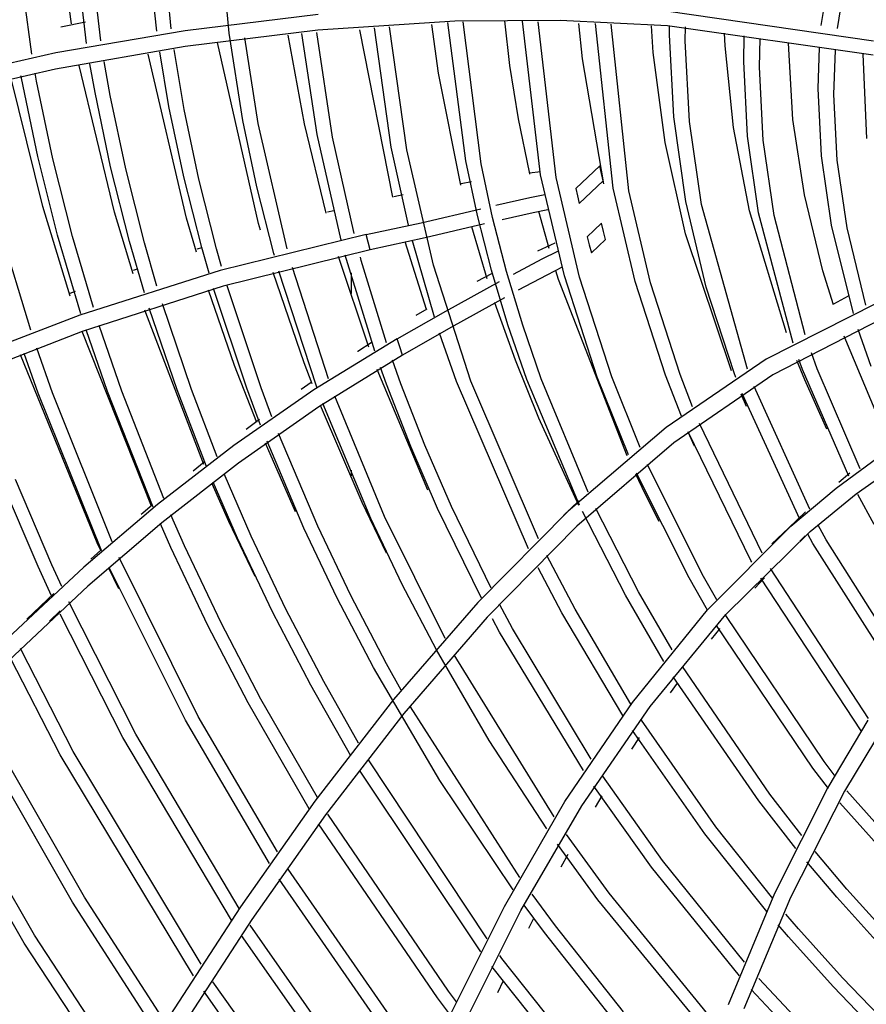
# Model space of a CAD drawing. Units: millimetres. Extents: x -35 to 12084, y -3332 to -654.
# Drawn here: x 2649 to 2694, y -1615 to -1562 of the extents above; entities that cross this region are included whole.
import ezdxf

# ---------------------------------------------------------------- set-up
doc = ezdxf.new("R2010")
doc.units = ezdxf.units.MM
doc.layers.add('1', color=7, linetype='CONTINUOUS', true_color=0xffffff)

msp = doc.modelspace()

# ---------------------------------------------------------------- linework, layer by layer
at = {"layer": '1', "color": 7, "linetype": 'Continuous'}
for p, q in [((2651.44, -1562.548), (2650.562, -1556.226)), ((2652.245, -1563.592), (2651.498, -1557.382)), ((2653.007, -1563.445), (2652.292, -1557.299)), ((2649.327, -1564.159), (2648.454, -1557.67)), ((2655.965, -1562.944), (2655.411, -1557.664)), ((2656.738, -1562.819), (2656.224, -1557.765)), ((2659.818, -1563.051), (2659.38, -1558.506)), ((2691.267, -1562.636), (2691.813, -1559.196)), ((2692.129, -1562.791), (2692.638, -1559.657)), ((2664.547, -1562.062), (2657.481, -1562.915)), ((2694.037, -1563.466), (2683.038, -1561.873)), ((2650.869, -1562.709), (2652.185, -1562.445)), ((2671.802, -1562.413), (2664.529, -1562.885)), ((2669.246, -1569.251), (2668.339, -1562.703)), ((2670.935, -1565.167), (2670.583, -1562.582)), ((2672.391, -1569.834), (2671.439, -1562.473)), ((2677.402, -1562.372), (2671.802, -1562.413)), ((2673.209, -1569.986), (2672.251, -1562.437)), ((2674.734, -1564.764), (2674.459, -1562.386)), ((2676.361, -1570.568), (2675.399, -1562.415)), ((2677.181, -1570.72), (2676.223, -1562.442)), ((2683.107, -1562.652), (2677.402, -1562.372)), ((2678.578, -1564.416), (2678.399, -1562.532)), ((2680.218, -1571.281), (2679.284, -1562.534)), ((2681.04, -1571.434), (2680.116, -1562.566)), ((2682.346, -1564.07), (2682.246, -1562.663)), ((2694.028, -1564.215), (2683.107, -1562.652)), ((2683.209, -1563.132), (2683.211, -1562.674)), ((2684.047, -1563.446), (2684.053, -1562.709)), ((2657.481, -1562.915), (2650.601, -1564.099)), ((2664.529, -1562.885), (2657.471, -1563.757)), ((2660.55, -1567.689), (2659.818, -1563.051)), ((2663.812, -1567.866), (2662.95, -1563.144)), ((2664.491, -1568.423), (2663.681, -1563.063)), ((2665.305, -1568.574), (2664.474, -1563.01)), ((2668.509, -1571.765), (2666.752, -1562.871)), ((2668.43, -1569.099), (2667.538, -1562.759)), ((2683.43, -1567.497), (2683.209, -1563.132)), ((2686.165, -1563.713), (2686.135, -1563.046)), ((2687.151, -1564.551), (2687.175, -1563.193)), ((2657.471, -1563.757), (2650.594, -1564.961)), ((2661.373, -1573.168), (2659.198, -1563.548)), ((2661.362, -1567.841), (2660.643, -1563.291)), ((2684.265, -1567.732), (2684.047, -1563.446)), ((2686.602, -1568.063), (2686.165, -1563.713)), ((2687.991, -1564.858), (2688.022, -1563.324)), ((2689.763, -1567.636), (2689.535, -1563.573)), ((2650.601, -1564.099), (2640.597, -1566.37)), ((2657.551, -1572.883), (2655.513, -1564.17)), ((2656.618, -1566.948), (2656.125, -1564.046)), ((2657.428, -1567.101), (2656.892, -1563.913)), ((2682.981, -1568.865), (2682.346, -1564.07)), ((2691.101, -1565.992), (2691.171, -1563.806)), ((2691.943, -1566.298), (2692.025, -1563.942)), ((2693.691, -1568.639), (2693.492, -1564.17)), ((2653.726, -1572.554), (2651.854, -1564.767)), ((2652.693, -1566.198), (2652.422, -1564.677)), ((2653.502, -1566.354), (2653.183, -1564.547)), ((2675.182, -1567.591), (2674.734, -1564.764)), ((2679.714, -1571.053), (2678.578, -1564.416)), ((2687.348, -1568.515), (2687.151, -1564.551)), ((2650.594, -1564.961), (2640.583, -1567.26)), ((2648.777, -1565.441), (2648.754, -1565.317)), ((2649.584, -1565.598), (2649.507, -1565.18)), ((2672.126, -1571.117), (2670.935, -1565.167)), ((2688.184, -1568.74), (2687.991, -1564.858)), ((2649.918, -1572.255), (2648.225, -1565.387)), ((2649.646, -1569.605), (2648.777, -1565.441)), ((2650.444, -1569.718), (2649.584, -1565.598)), ((2653.52, -1570.15), (2652.693, -1566.198)), ((2654.32, -1570.262), (2653.502, -1566.354)), ((2691.28, -1569.571), (2691.101, -1565.992)), ((2692.117, -1569.795), (2691.943, -1566.298)), ((2657.403, -1570.689), (2656.618, -1566.948)), ((2658.204, -1570.799), (2657.428, -1567.101)), ((2661.293, -1571.22), (2660.55, -1567.689)), ((2662.903, -1574.517), (2661.362, -1567.841)), ((2664.971, -1572.617), (2663.812, -1567.866)), ((2675.764, -1570.442), (2675.182, -1567.591)), ((2684.084, -1571.995), (2683.43, -1567.497)), ((2684.908, -1572.146), (2684.265, -1567.732)), ((2690.373, -1571.634), (2689.763, -1567.636)), ((2665.762, -1574.041), (2664.491, -1568.423)), ((2687.455, -1572.481), (2686.602, -1568.063)), ((2666.45, -1573.697), (2665.305, -1568.574)), ((2684.065, -1573.708), (2682.981, -1568.865)), ((2687.939, -1572.599), (2687.348, -1568.515)), ((2688.763, -1572.74), (2688.184, -1568.74)), ((2669.338, -1573.253), (2668.43, -1569.099)), ((2670.677, -1575.38), (2669.246, -1569.251)), ((2650.701, -1573.779), (2649.646, -1569.605)), ((2651.489, -1573.849), (2650.444, -1569.718)), ((2673.003, -1572.729), (2672.391, -1569.834)), ((2673.812, -1572.839), (2673.209, -1569.986)), ((2691.814, -1573.258), (2691.28, -1569.571)), ((2692.639, -1573.397), (2692.117, -1569.795)), ((2654.525, -1574.113), (2653.52, -1570.15)), ((2655.314, -1574.181), (2654.32, -1570.262)), ((2675.786, -1570.539), (2675.764, -1570.442)), ((2676.355, -1570.419), (2675.772, -1570.493)), ((2678.869, -1570.701), (2679.504, -1570.102)), ((2679.591, -1570.502), (2679.504, -1570.102)), ((2679.68, -1570.903), (2679.591, -1570.502)), ((2658.356, -1574.439), (2657.403, -1570.689)), ((2659.147, -1574.506), (2658.204, -1570.799)), ((2672.684, -1570.956), (2672.141, -1571.049)), ((2677.623, -1575.946), (2676.361, -1570.568)), ((2678.423, -1576.011), (2677.181, -1570.72)), ((2678.235, -1571.299), (2678.869, -1570.701)), ((2679.044, -1571.502), (2679.68, -1570.903)), ((2662.195, -1574.759), (2661.293, -1571.22)), ((2678.235, -1571.299), (2678.32, -1571.7)), ((2678.409, -1572.101), (2679.044, -1571.502)), ((2681.388, -1576.251), (2680.218, -1571.281)), ((2682.191, -1576.316), (2681.04, -1571.434)), ((2669.057, -1571.642), (2668.559, -1571.747)), ((2673.974, -1572.193), (2675.786, -1571.786)), ((2675.786, -1571.786), (2676.586, -1571.621)), ((2678.32, -1571.7), (2678.409, -1572.101)), ((2685.161, -1576.546), (2684.084, -1571.995)), ((2691.36, -1575.682), (2690.373, -1571.634)), ((2651.371, -1577.017), (2649.918, -1572.255)), ((2654.711, -1575.846), (2653.726, -1572.554)), ((2665.37, -1572.484), (2665.038, -1572.567)), ((2670.023, -1573.118), (2673.19, -1572.376)), ((2675.969, -1572.592), (2674.321, -1572.964)), ((2676.742, -1572.431), (2675.969, -1572.592)), ((2676.81, -1574.489), (2676.268, -1572.517)), ((2687.357, -1580.899), (2684.908, -1572.146)), ((2689.42, -1578.971), (2687.455, -1572.481)), ((2689.779, -1579.521), (2687.939, -1572.599)), ((2658.079, -1574.685), (2657.551, -1572.883)), ((2661.474, -1573.522), (2661.373, -1573.168)), ((2667.093, -1573.752), (2670.023, -1573.118)), ((2673.749, -1575.644), (2673.003, -1572.729)), ((2674.548, -1575.709), (2673.812, -1572.839)), ((2679.212, -1573.508), (2679.59, -1573.153)), ((2679.701, -1573.58), (2679.59, -1573.153)), ((2690.42, -1579.086), (2688.763, -1572.74)), ((2649.272, -1578.828), (2647.671, -1573.509)), ((2673.377, -1573.187), (2670.223, -1573.932)), ((2673.521, -1576.097), (2672.706, -1573.346)), ((2678.835, -1573.864), (2679.212, -1573.508)), ((2679.815, -1574.007), (2679.701, -1573.58)), ((2692.974, -1577.942), (2691.814, -1573.258)), ((2693.635, -1577.511), (2692.639, -1573.397)), ((2651.945, -1577.968), (2650.701, -1573.779)), ((2652.603, -1577.623), (2651.489, -1573.849)), ((2655.32, -1576.848), (2654.525, -1574.113)), ((2655.98, -1576.488), (2655.314, -1574.181)), ((2667.093, -1573.752), (2659.33, -1575.653)), ((2667.199, -1574.16), (2667.093, -1573.752)), ((2667.306, -1574.568), (2667.199, -1574.16)), ((2670.223, -1573.932), (2667.306, -1574.568)), ((2670.292, -1577.732), (2669.162, -1574.141)), ((2670.723, -1578.148), (2669.547, -1574.077)), ((2677.121, -1574.215), (2676.2, -1574.639)), ((2678.835, -1573.864), (2678.945, -1574.292)), ((2679.437, -1574.364), (2679.815, -1574.007)), ((2686.504, -1580.989), (2684.065, -1573.708)), ((2658.364, -1574.454), (2658.107, -1574.535)), ((2658.746, -1575.809), (2658.356, -1574.439)), ((2659.414, -1575.453), (2659.147, -1574.506)), ((2667.306, -1574.568), (2659.499, -1576.498)), ((2676.45, -1575.048), (2677.268, -1574.635)), ((2678.945, -1574.292), (2679.058, -1574.72)), ((2679.058, -1574.72), (2679.437, -1574.364)), ((2662.223, -1574.858), (2662.195, -1574.759)), ((2667.238, -1579.729), (2665.633, -1574.913)), ((2666.041, -1575.071), (2665.979, -1574.845)), ((2667.552, -1579.941), (2666.041, -1575.071)), ((2666.836, -1575.135), (2666.785, -1574.951)), ((2668.18, -1579.509), (2666.836, -1575.135)), ((2674.916, -1575.854), (2676.45, -1575.048)), ((2659.33, -1575.653), (2651.875, -1578.031)), ((2654.934, -1575.588), (2654.713, -1575.664)), ((2663.8, -1580.576), (2662.153, -1575.775)), ((2664.459, -1581.812), (2662.459, -1575.691)), ((2665.091, -1581.421), (2663.18, -1575.508)), ((2666.315, -1576.876), (2666.315, -1575.785)), ((2672.658, -1581.535), (2670.677, -1575.38)), ((2674.623, -1578.55), (2673.749, -1575.644)), ((2675.409, -1578.57), (2674.548, -1575.709)), ((2677.51, -1575.488), (2676.684, -1575.908)), ((2677.31, -1576.141), (2677.168, -1575.685)), ((2691.916, -1577.488), (2691.36, -1575.682)), ((2671.331, -1577.819), (2674.185, -1576.245)), ((2673.757, -1575.838), (2672.973, -1576.247)), ((2676.684, -1575.908), (2675.166, -1576.712)), ((2680.955, -1585.518), (2677.31, -1576.141)), ((2679.366, -1581.33), (2677.623, -1575.946)), ((2680.138, -1581.306), (2678.423, -1576.011)), ((2683.001, -1581.215), (2681.388, -1576.251)), ((2683.776, -1581.191), (2682.191, -1576.316)), ((2651.638, -1576.779), (2651.344, -1576.89)), ((2659.499, -1576.498), (2652.004, -1578.909)), ((2660.108, -1580.708), (2658.716, -1576.71)), ((2660.75, -1581.914), (2658.984, -1576.61)), ((2661.514, -1581.894), (2659.697, -1576.414)), ((2686.646, -1581.101), (2685.161, -1576.546)), ((2674.435, -1577.107), (2671.6, -1578.682)), ((2673.935, -1577.37), (2673.931, -1577.358)), ((2692.705, -1577.028), (2691.918, -1577.458)), ((2658.468, -1585.98), (2655.339, -1577.768)), ((2657.048, -1582.01), (2655.571, -1577.654)), ((2657.81, -1581.991), (2656.271, -1577.433)), ((2668.732, -1579.288), (2671.331, -1577.819)), ((2670.31, -1577.718), (2669.725, -1578.059)), ((2675.027, -1580.433), (2673.935, -1577.37)), ((2694.195, -1577.409), (2688.35, -1580.365)), ((2651.875, -1578.031), (2644.688, -1580.802)), ((2694.444, -1578.252), (2688.69, -1581.201)), ((2652.004, -1578.909), (2644.79, -1581.714)), ((2655.682, -1588.194), (2652.009, -1578.902)), ((2653.352, -1582.1), (2652.219, -1578.817)), ((2654.113, -1582.082), (2652.911, -1578.586)), ((2671.6, -1578.682), (2669.02, -1580.152)), ((2675.623, -1581.446), (2674.623, -1578.55)), ((2676.394, -1581.423), (2675.409, -1578.57)), ((2693.926, -1580.768), (2693.239, -1578.788)), ((2668.732, -1579.288), (2664.305, -1582.007)), ((2668.876, -1579.72), (2668.732, -1579.288)), ((2671.888, -1581.558), (2670.996, -1578.992)), ((2694.446, -1583.846), (2692.493, -1579.153)), ((2650.423, -1582.167), (2649.592, -1579.789)), ((2666.643, -1579.96), (2666.634, -1579.966)), ((2667.417, -1579.466), (2666.643, -1579.96)), ((2669.02, -1580.152), (2668.876, -1579.72)), ((2652.805, -1590.132), (2648.735, -1580.138)), ((2649.662, -1582.184), (2648.921, -1580.07)), ((2669.02, -1580.152), (2664.572, -1582.905)), ((2668.943, -1581.679), (2668.494, -1580.425)), ((2676.258, -1583.502), (2675.027, -1580.433)), ((2688.35, -1580.365), (2683.027, -1584.013)), ((2690.4, -1581.47), (2689.979, -1580.437)), ((2690.276, -1580.92), (2690.084, -1580.393)), ((2691.052, -1580.888), (2690.743, -1580.031)), ((2661.284, -1583.737), (2660.108, -1580.708)), ((2664.223, -1581.692), (2663.8, -1580.576)), ((2670.373, -1587.332), (2667.683, -1580.928)), ((2668.176, -1581.703), (2667.856, -1580.816)), ((2692.73, -1586.598), (2690.276, -1580.92)), ((2693.335, -1586.202), (2691.052, -1580.888)), ((2676.246, -1589.921), (2672.658, -1581.535)), ((2678.428, -1588.142), (2675.623, -1581.446)), ((2678.892, -1587.449), (2676.394, -1581.423)), ((2681.026, -1585.455), (2679.366, -1581.33)), ((2681.645, -1585.071), (2680.138, -1581.306)), ((2683.852, -1583.404), (2683.001, -1581.215)), ((2688.69, -1581.201), (2683.444, -1584.827)), ((2684.435, -1582.903), (2683.776, -1581.191)), ((2686.738, -1581.347), (2686.646, -1581.101)), ((2691.563, -1584.09), (2690.4, -1581.47)), ((2658.616, -1586.075), (2657.048, -1582.01)), ((2659.179, -1585.559), (2657.81, -1581.991)), ((2664.305, -1582.007), (2660.063, -1584.958)), ((2661.487, -1583.876), (2660.75, -1581.914)), ((2662.09, -1583.434), (2661.514, -1581.894)), ((2664.18, -1581.607), (2663.633, -1581.988)), ((2664.493, -1581.903), (2664.459, -1581.812)), ((2669.459, -1585.009), (2668.176, -1581.703)), ((2670.209, -1584.942), (2668.943, -1581.679)), ((2675.716, -1590.448), (2671.888, -1581.558)), ((2690.657, -1588.354), (2687.704, -1581.821)), ((2653.034, -1590.542), (2649.662, -1582.184)), ((2653.602, -1590.08), (2650.423, -1582.167)), ((2655.779, -1588.247), (2653.352, -1582.1)), ((2656.352, -1587.779), (2654.113, -1582.082)), ((2668.067, -1588.73), (2665.428, -1582.339)), ((2687.3, -1582.891), (2687.018, -1582.237)), ((2690.129, -1588.88), (2687.065, -1582.201)), ((2664.572, -1582.905), (2660.311, -1585.894)), ((2666.889, -1587.992), (2664.672, -1582.839)), ((2667.336, -1588.838), (2664.799, -1582.727)), ((2661.432, -1583.58), (2660.724, -1584.111)), ((2678.388, -1588.153), (2676.258, -1583.502)), ((2683.027, -1584.013), (2677.819, -1588.449)), ((2688.122, -1590.684), (2684.799, -1583.791)), ((2664.522, -1589.254), (2662.433, -1584.318)), ((2687.536, -1591.083), (2684.195, -1584.228)), ((2684.537, -1584.991), (2684.196, -1584.248)), ((2660.063, -1584.958), (2656.001, -1588.104)), ((2663.335, -1588.482), (2661.74, -1584.846)), ((2663.791, -1589.362), (2661.826, -1584.74)), ((2670.886, -1588.309), (2669.459, -1585.009)), ((2671.619, -1588.199), (2670.209, -1584.942)), ((2683.444, -1584.827), (2678.285, -1589.245)), ((2692.067, -1587.224), (2694.617, -1585.353)), ((2693.127, -1587.539), (2695.716, -1585.695)), ((2660.311, -1585.894), (2656.231, -1589.078)), ((2658.493, -1585.848), (2657.895, -1586.33)), ((2684.95, -1591.799), (2682.042, -1585.972)), ((2650.398, -1591.297), (2648.47, -1586.776)), ((2660.982, -1589.773), (2659.551, -1586.469)), ((2666.315, -1586.583), (2666.315, -1586.276)), ((2681.918, -1587.529), (2681.412, -1586.49)), ((2684.252, -1591.992), (2681.462, -1586.434)), ((2692.199, -1586.902), (2692.779, -1586.41)), ((2649.672, -1591.4), (2647.727, -1586.835)), ((2659.8, -1588.993), (2658.905, -1586.993)), ((2660.253, -1589.879), (2658.964, -1586.916)), ((2689.661, -1589.248), (2692.067, -1587.224)), ((2682.667, -1589.004), (2681.918, -1587.529)), ((2690.689, -1589.54), (2693.127, -1587.539)), ((2694.077, -1589.168), (2693.218, -1587.563)), ((2656.001, -1588.104), (2652.098, -1591.42)), ((2655.745, -1588.118), (2655.231, -1588.558)), ((2668.179, -1590.687), (2666.889, -1587.992)), ((2673.218, -1593.082), (2670.886, -1588.309)), ((2673.733, -1592.548), (2671.619, -1588.199)), ((2678.392, -1587.91), (2677.569, -1588.687)), ((2681.566, -1592.732), (2679.296, -1588.308)), ((2655.231, -1588.558), (2655.146, -1588.631)), ((2657.449, -1590.286), (2656.724, -1588.648)), ((2669.009, -1592.344), (2667.336, -1588.838)), ((2671.293, -1595.212), (2668.067, -1588.73)), ((2677.819, -1588.449), (2673.018, -1593.307)), ((2680.869, -1592.924), (2678.586, -1588.474)), ((2690.438, -1588.491), (2689.539, -1589.34)), ((2656.231, -1589.078), (2652.312, -1592.435)), ((2656.721, -1590.392), (2656.162, -1589.133)), ((2661.19, -1591.92), (2659.8, -1588.993)), ((2665.561, -1593.077), (2663.791, -1589.362)), ((2666.271, -1592.927), (2664.522, -1589.254)), ((2678.285, -1589.245), (2673.529, -1594.078)), ((2685.225, -1593.7), (2689.661, -1589.248)), ((2689.539, -1589.34), (2688.639, -1590.188)), ((2691.527, -1589.974), (2691.098, -1589.189)), ((2662.118, -1593.806), (2660.253, -1589.879)), ((2662.828, -1593.656), (2660.982, -1589.773)), ((2686.205, -1593.952), (2690.689, -1589.54)), ((2690.123, -1590.047), (2690.408, -1589.768)), ((2690.826, -1590.169), (2690.557, -1589.68)), ((2653.011, -1590.58), (2652.805, -1590.132)), ((2658.681, -1594.529), (2656.721, -1590.392)), ((2659.389, -1594.38), (2657.449, -1590.286)), ((2695.352, -1597.298), (2690.826, -1590.169)), ((2695.787, -1596.712), (2691.527, -1589.974)), ((2652.993, -1590.532), (2652.47, -1591.007)), ((2658.175, -1599.373), (2653.975, -1590.915)), ((2678.189, -1593.663), (2676.684, -1590.803)), ((2652.098, -1591.42), (2647.107, -1596.075)), ((2650.384, -1592.961), (2649.672, -1591.4)), ((2650.924, -1592.454), (2650.398, -1591.297)), ((2653.952, -1592.578), (2653.429, -1591.477)), ((2657.489, -1599.564), (2653.446, -1591.455)), ((2677.494, -1593.855), (2676.227, -1591.463)), ((2687.584, -1591.17), (2687.536, -1591.083)), ((2685.228, -1593.713), (2684.252, -1591.992)), ((2685.723, -1593.169), (2684.95, -1591.799)), ((2687.749, -1592.541), (2688.25, -1591.99)), ((2693.398, -1600.136), (2688.057, -1592.01)), ((2693.772, -1599.481), (2688.578, -1591.501)), ((2652.312, -1592.435), (2647.302, -1597.144)), ((2670.83, -1595.824), (2669.009, -1592.344)), ((2650.506, -1592.836), (2649.074, -1594.186)), ((2668.177, -1596.572), (2666.271, -1592.927)), ((2682.91, -1596.444), (2680.869, -1592.924)), ((2683.351, -1595.827), (2681.566, -1592.732)), ((2654.85, -1600.297), (2651.306, -1593.276)), ((2667.488, -1596.766), (2665.561, -1593.077)), ((2673.018, -1593.307), (2668.552, -1598.464)), ((2674.87, -1594.681), (2674.18, -1593.401)), ((2650.845, -1593.752), (2650.27, -1594.303)), ((2654.166, -1600.487), (2650.838, -1593.928)), ((2664.15, -1597.703), (2662.118, -1593.806)), ((2664.838, -1597.51), (2662.828, -1593.656)), ((2673.529, -1594.078), (2669.094, -1599.214)), ((2680.729, -1599.315), (2677.494, -1593.855)), ((2681.162, -1598.702), (2678.189, -1593.663)), ((2681.237, -1598.614), (2685.225, -1593.7)), ((2682.178, -1598.841), (2686.205, -1593.952)), ((2691.418, -1601.756), (2686.204, -1593.991)), ((2660.817, -1598.636), (2658.681, -1594.529)), ((2661.504, -1598.444), (2659.389, -1594.38)), ((2674.179, -1594.876), (2673.797, -1594.174)), ((2690.825, -1602.115), (2685.708, -1594.527)), ((2678.632, -1602.245), (2674.179, -1594.876)), ((2679.052, -1601.627), (2674.87, -1594.681)), ((2685.436, -1595.264), (2685.905, -1594.687)), ((2651.531, -1601.218), (2648.731, -1595.759)), ((2673.633, -1600.646), (2670.83, -1595.824)), ((2677.083, -1604.695), (2671.772, -1596.085)), ((2650.846, -1601.407), (2648.204, -1596.27)), ((2668.95, -1597.964), (2668.177, -1596.572)), ((2688.544, -1603.498), (2683.893, -1596.713)), ((2671.007, -1602.769), (2667.488, -1596.766)), ((2687.952, -1603.857), (2683.41, -1597.253)), ((2666.281, -1601.451), (2664.15, -1597.703)), ((2666.693, -1600.789), (2664.838, -1597.51)), ((2683.262, -1598.116), (2683.639, -1597.599)), ((2664.068, -1604.267), (2660.817, -1598.636)), ((2664.516, -1603.678), (2661.504, -1598.444)), ((2668.552, -1598.464), (2664.367, -1603.866)), ((2677.651, -1603.891), (2681.237, -1598.614)), ((2669.094, -1599.214), (2664.938, -1604.589)), ((2675.266, -1607.915), (2669.457, -1598.852)), ((2678.555, -1604.108), (2682.178, -1598.841)), ((2661.951, -1607.177), (2657.489, -1599.564)), ((2662.377, -1606.565), (2658.175, -1599.373)), ((2685.677, -1605.239), (2681.716, -1599.569)), ((2693.74, -1599.556), (2691.618, -1603.133)), ((2694.666, -1599.751), (2692.512, -1603.327)), ((2660.346, -1609.566), (2654.85, -1600.297)), ((2685.087, -1605.598), (2681.238, -1600.104)), ((2659.935, -1610.191), (2654.166, -1600.487)), ((2676.689, -1605.336), (2673.633, -1600.646)), ((2681.207, -1601.095), (2681.608, -1600.491)), ((2657.921, -1613.159), (2650.846, -1601.407)), ((2658.32, -1612.525), (2651.531, -1601.218)), ((2673.529, -1611.182), (2667.218, -1601.675)), ((2692.016, -1602.538), (2691.418, -1601.756)), ((2651.497, -1609.239), (2647.415, -1602.108)), ((2652.13, -1608.967), (2648.213, -1602.133)), ((2673.189, -1611.873), (2666.769, -1602.27)), ((2691.646, -1603.185), (2690.825, -1602.115)), ((2674.898, -1608.579), (2671.007, -1602.769)), ((2682.844, -1607.014), (2679.663, -1602.545)), ((2648.93, -1611.41), (2644.214, -1603.225)), ((2649.479, -1610.997), (2644.898, -1603.039)), ((2682.256, -1607.374), (2679.188, -1603.075)), ((2690.243, -1605.684), (2688.544, -1603.498)), ((2691.618, -1603.133), (2688.785, -1608.773)), ((2692.512, -1603.327), (2689.64, -1608.985)), ((2699.36, -1610.863), (2692.632, -1603.325)), ((2664.367, -1603.866), (2660.418, -1609.474)), ((2674.434, -1609.461), (2677.651, -1603.891)), ((2679.273, -1604.179), (2679.633, -1603.584)), ((2689.92, -1606.378), (2687.952, -1603.857)), ((2698.894, -1611.371), (2692.252, -1603.954)), ((2671.468, -1613.964), (2665.051, -1604.549)), ((2675.308, -1609.672), (2678.555, -1604.108)), ((2664.938, -1604.589), (2661.019, -1610.163)), ((2670.884, -1614.32), (2664.562, -1605.066)), ((2688.373, -1609.735), (2685.087, -1605.598)), ((2688.691, -1609.046), (2685.677, -1605.239)), ((2679.994, -1608.757), (2677.733, -1605.636)), ((2679.407, -1609.116), (2677.255, -1606.152)), ((2692.63, -1608.54), (2690.943, -1606.546)), ((2677.452, -1607.358), (2677.828, -1606.679)), ((2687.198, -1612.422), (2682.844, -1607.014)), ((2692.098, -1608.975), (2690.504, -1607.093)), ((2668.633, -1615.692), (2662.952, -1607.474)), ((2686.92, -1613.147), (2682.256, -1607.374)), ((2668.049, -1616.048), (2662.481, -1608.011)), ((2685.868, -1615.937), (2679.994, -1608.757)), ((2694.824, -1610.973), (2692.63, -1608.54)), ((2656.003, -1616.221), (2651.497, -1609.239)), ((2656.409, -1615.611), (2652.13, -1608.967)), ((2677.148, -1610.496), (2675.911, -1608.816)), ((2685.605, -1616.669), (2679.407, -1609.116)), ((2688.785, -1608.773), (2686.322, -1614.689)), ((2689.64, -1608.985), (2687.156, -1614.909)), ((2694.324, -1611.444), (2692.098, -1608.975)), ((2660.418, -1609.474), (2656.662, -1615.251)), ((2671.547, -1615.279), (2674.434, -1609.461)), ((2672.398, -1615.488), (2675.308, -1609.672)), ((2676.562, -1610.854), (2675.479, -1609.386)), ((2661.019, -1610.163), (2657.293, -1615.899)), ((2675.735, -1610.625), (2675.989, -1610.124)), ((2690.052, -1610.646), (2689.382, -1609.868)), ((2665.802, -1617.418), (2660.923, -1610.453)), ((2680.34, -1615.633), (2676.562, -1610.854)), ((2680.759, -1615.07), (2677.148, -1610.496)), ((2689.521, -1611.081), (2688.976, -1610.447)), ((2692.4, -1613.255), (2690.052, -1610.646)), ((2654.534, -1618.707), (2649.479, -1610.997)), ((2665.218, -1617.773), (2660.475, -1611.015)), ((2691.901, -1613.725), (2689.521, -1611.081)), ((2654.143, -1619.335), (2648.93, -1611.41)), ((2674.306, -1612.232), (2674.19, -1612.076)), ((2678.734, -1617.803), (2674.306, -1612.232)), ((2678.339, -1618.392), (2673.764, -1612.646)), ((2662.973, -1619.141), (2658.947, -1613.464)), ((2674.089, -1614.031), (2674.384, -1613.399)), ((2692.647, -1618.293), (2687.951, -1613.288)), ((2694.843, -1615.782), (2692.4, -1613.255)), ((2662.39, -1619.496), (2658.467, -1613.971)), ((2671.899, -1614.537), (2671.468, -1613.964)), ((2692.187, -1618.802), (2687.555, -1613.874)), ((2694.378, -1616.289), (2691.901, -1613.725)), ((2671.575, -1615.237), (2670.884, -1614.32))]:
    msp.add_line(p, q, dxfattribs=at)

doc.saveas('drawing.dxf')
